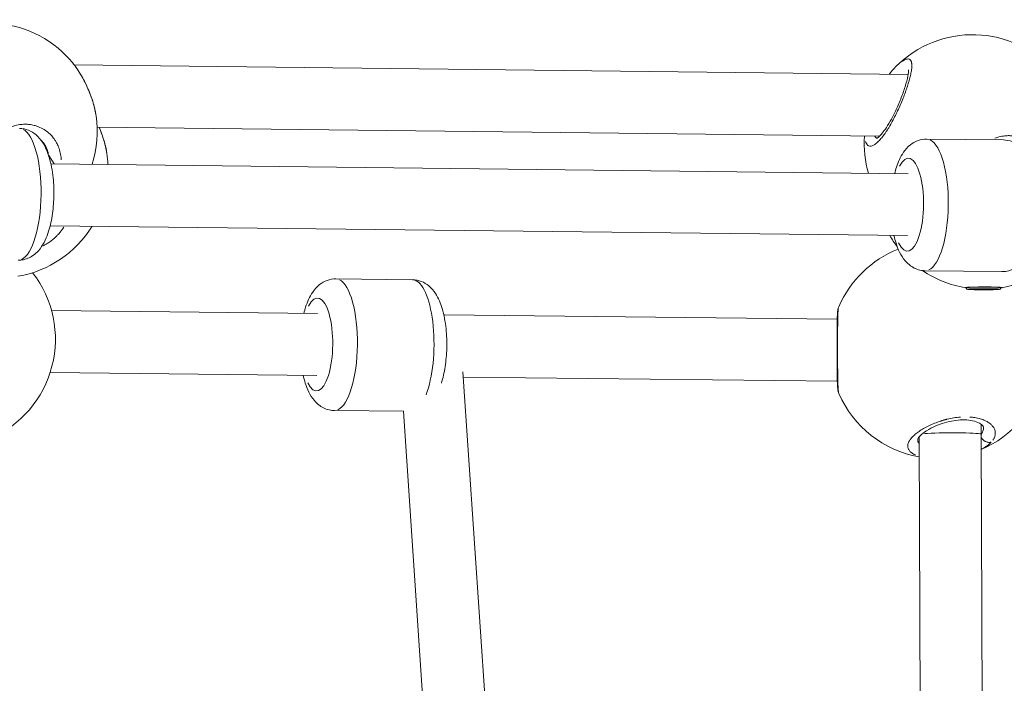
# Model space of a CAD drawing. Units: millimetres. Extents: x 1517 to 18917, y 1309 to 14404.
# Drawn here: x 7512 to 7767, y 2691 to 2862 of the extents above; entities that cross this region are included whole.
import ezdxf

# ---------------------------------------------------------------- set-up
doc = ezdxf.new("R2010")
doc.units = ezdxf.units.MM
doc.header["$LTSCALE"] = 50
doc.layers.get('0').update_dxf_attribs({"lineweight": 5})
doc.styles.get("Standard").update_dxf_attribs({"font": 'isocpeur.ttf'})
doc.dimstyles.new('DİLARA 5', dxfattribs={"dimtxt": 250, "dimasz": 100, "dimexe": 0, "dimexo": 100, "dimgap": 50, "dimtad": 2, "dimdec": 0, "dimlfac": 0.1, "dimrnd": 5, "dimtxsty": 'Standard', "dimcen": 0, "dimse1": 1, "dimse2": 1, "dimclrd": 256, "dimadec": 0, "dimazin": 0, "dimtfac": 1, "dimtdec": 0, "dimtix": 1, "dimtmove": 0, "dimatfit": 3, "dimfxl": 1, "dimarcsym": 0})

# ---------------------------------------------------------------- blocks, each defined once
blk = doc.blocks.new('*D9')
at = {"lineweight": -2, "transparency": 16777216}
blk.add_line((2079.95, 6566.65), (10403.77, 6566.65), dxfattribs=at)
at = {"transparency": 16777216}
for points in [[(2079.95, 6583.31), (2079.95, 6549.98), (1979.95, 6566.65)], [(10403.77, 6583.31), (10403.77, 6549.98), (10503.77, 6566.65)]]:
    blk.add_solid(points, dxfattribs=at)
at = {"layer": 'Defpoints', "color": 0, "transparency": 16777216}
for p in [(10503.77, 6566.65), (1979.95, 3787.73), (10503.77, 2729.65)]:
    blk.add_point(p, dxfattribs=at)
at = {"color": 0, "transparency": 16777216, "insert": (6241.86, 6741.65), "char_height": 250, "attachment_point": 5}
blk.add_mtext('850', dxfattribs=at)

msp = doc.modelspace()

# ---------------------------------------------------------------- linework, layer by layer
for p, q in [((7741.77, 2847.99), (7526.37, 2850.49)), ((7526.37, 2850.49), (7526.37, 2850.49)), ((7734.37, 2832.07), (7532.31, 2834.42)), ((7766.36, 2831.13), (7746.59, 2831.36)), ((7764.59, 2831.72), (7764.59, 2831.72)), ((7519.77, 2827.11), (7521.15, 2824.97)), ((7741.78, 2822.41), (7520.35, 2824.98)), ((7741.6, 2806.42), (7520.16, 2808.98)), ((7613.74, 2795.05), (7593.98, 2795.27)), ((7765.96, 2797.13), (7746.2, 2797.36)), ((7756.92, 2793.07), (7756.86, 2792.99)), ((7756.86, 2792.59), (7756.86, 2792.99)), ((7759.55, 2792.56), (7759.55, 2792.59)), ((7759.8, 2792.62), (7759.8, 2792.63)), ((7759.91, 2792.61), (7759.91, 2792.64)), ((7760.3, 2792.54), (7760.3, 2792.64)), ((7761.01, 2792.53), (7761.01, 2792.63)), ((7762.13, 2792.54), (7762.13, 2792.64)), ((7762.21, 2792.63), (7762.21, 2792.64)), ((7762.23, 2792.64), (7762.23, 2792.64)), ((7762.6, 2792.56), (7762.6, 2792.61)), ((7763.1, 2792.59), (7763.1, 2792.61)), ((7765.58, 2793.09), (7765.66, 2792.99)), ((7765.66, 2792.59), (7765.66, 2792.99)), ((7723.84, 2788.03), (7723.84, 2788.03)), ((7589.17, 2786.32), (7520.52, 2787.07)), ((7723.46, 2784.85), (7621.84, 2785.96)), ((7589, 2770.32), (7520.15, 2771.07)), ((7633.88, 2665.97), (7626.74, 2771.23)), ((7723.47, 2768.85), (7626.83, 2769.91)), ((7611.39, 2761.08), (7593.6, 2761.27)), ((7617.86, 2665.75), (7611.39, 2761.11)), ((7760.61, 2755.21), (7760.61, 2757.77)), ((7744.61, 2755.91), (7744.61, 2755.91)), ((7745, 2665.18), (7744.61, 2754.47)), ((7761.01, 2664.22), (7760.61, 2755.21)), ((7744.24, 2753.87), (7744.24, 2753.87))]:
    msp.add_line(p, q)
for centre, start, end in [((7504.33, 2833.25), 41.5426, 135.1151), ((7758.44, 2830.3), 41.5426, 135.1151), ((7504.33, 2833.25), 342.5656, 8.3808), ((7758.44, 2830.3), 176.2757, 196.1044), ((7507.11, 2823.52), 2.6408, 8.3804), ((7507.11, 2823.52), 279.7184, 328.4202), ((7761.22, 2820.57), 210.2498, 217.2894), ((7761.22, 2820.57), 279.7184, 328.4204), ((7749.52, 2776.88), 111.601, 156.5358), ((7493.51, 2779.68), 293.3299, 37.8196), ((7761.22, 2820.57), 235.8214, 260.4426), ((7749.52, 2776.88), 293.3646, 38.8936), ((7749.52, 2776.88), 203.6921, 259.9468)]:
    msp.add_arc(centre, 28, start, end)
for centre, major_axis, ratio, start_param, end_param in [((7512.06, 2817.08), (0.2, 17), 0.337915, 3.298672, 6.126106), ((7746.4, 2814.36), (-0.2, -17), 0.337915, 0.15708, 2.984513), ((7741.69, 2814.41), (0.14, 12), 0.337915, 2.54171, 6.883067), ((7593.79, 2778.27), (-0.19, -17), 0.337587, 0.15708, 2.984513), ((7613.56, 2778.05), (0.19, 17), 0.337587, 3.873991, 6.156386), ((7761.26, 2792.99), (-4.4, 0), 0.032313, 3.141593, 6.283185), ((7759.54, 2792.58), (-0.387, 0), 0.032313, 5.024863, 7.899095), ((7759.2, 2792.61), (0.718, 0), 0.032313, 5.024863, 6.851898), ((7759.59, 2792.54), (0.718, 0), 0.032313, 6.072061, 7.899095), ((7760.13, 2792.63), (-0.387, 0), 0.032313, 3.977666, 6.851898), ((7760.67, 2792.53), (-0.387, 0), 0.032313, 6.072061, 8.946293), ((7760.87, 2792.66), (0.718, 0), 0.032313, 3.977666, 5.8047), ((7761.65, 2792.52), (-0.718, 0), 0.032313, 3.977666, 5.8047), ((7761.85, 2792.64), (0.387, 0), 0.032313, 6.072061, 8.946293), ((7762.39, 2792.54), (0.387, 0), 0.032313, 3.977666, 6.851898), ((7762.93, 2792.63), (-0.718, 0), 0.032313, 6.072061, 7.899095), ((7763.32, 2792.56), (-0.718, 0), 0.032313, 5.024863, 6.851898), ((7762.98, 2792.6), (0.387, 0), 0.032313, 5.024863, 7.899095), ((7589.08, 2778.32), (0.13, 12), 0.337587, 2.54171, 6.883067), ((7752.61, 2755.17), (8, 0.03), 0.04364, 0.133587, 2.538146)]:
    msp.add_ellipse(centre, major_axis=major_axis, ratio=ratio, start_param=start_param, end_param=end_param)
msp.add_ellipse((7761.26, 2792.59), major_axis=(-4.4, 0), ratio=0.032313)
for points, knots in [([(7525.28, 2851.82), (7526.1, 2850.9), (7526.92, 2849.8), (7528.42, 2847.43), (7529.13, 2846.12), (7530.36, 2843.42), (7530.89, 2842), (7531.62, 2839.5), (7531.88, 2838.38), (7532.03, 2837.34)], [0, 0, 0, 0, 0.434064, 0.434064, 0.874328, 0.874328, 1.32347, 1.32347, 1.694951, 1.694951, 1.694951, 1.694951]), ([(7525.76, 2851.27), (7525.93, 2851.06), (7526.43, 2850.43), (7527.22, 2849.32), (7528.13, 2847.87), (7528.99, 2846.33), (7529.76, 2844.75), (7530.45, 2843.11), (7531.04, 2841.46), (7531.52, 2839.86), (7531.78, 2838.73), (7531.9, 2838.14), (7531.91, 2838.05)], [-32.260234, -32.260234, -32.260234, -32.260234, -31.59189, -30.328214, -29.064539, -27.800863, -26.537188, -25.273512, -24.009836, -22.746161, -21.482485, -21.266865, -21.266865, -21.266865, -21.266865]), ([(7730.76, 2830.73), (7730.78, 2830.65), (7730.89, 2830.32), (7731.09, 2829.97), (7731.37, 2829.71), (7731.69, 2829.53), (7732.17, 2829.49), (7732.82, 2829.72), (7733.56, 2830.22), (7734.34, 2830.96), (7735.17, 2831.93), (7735.88, 2832.91), (7736.44, 2833.77), (7737, 2834.67), (7737.69, 2835.89), (7738.49, 2837.43), (7739.26, 2839.03), (7739.98, 2840.66), (7740.63, 2842.27), (7741.21, 2843.86), (7741.72, 2845.38), (7742.14, 2846.8), (7742.46, 2848.12), (7742.64, 2849.1), (7742.71, 2849.8), (7742.73, 2850.2), (7742.73, 2850.49), (7742.72, 2850.7), (7742.7, 2850.89), (7742.67, 2851.03), (7742.65, 2851.13), (7742.63, 2851.2), (7742.6, 2851.33), (7742.55, 2851.45), (7742.49, 2851.57), (7742.45, 2851.65), (7742.39, 2851.72), (7742.34, 2851.78), (7742.28, 2851.84), (7742.21, 2851.89), (7742.15, 2851.92), (7742.1, 2851.95), (7741.92, 2852.03), (7741.55, 2852.06), (7741.06, 2851.9), (7740.74, 2851.74), (7740.61, 2851.67), (7740.48, 2851.6), (7740.36, 2851.52), (7740.29, 2851.48), (7740.24, 2851.44), (7740.18, 2851.41), (7740.14, 2851.38), (7740.11, 2851.35), (7740.08, 2851.33), (7740.06, 2851.32), (7740.04, 2851.31), (7740.03, 2851.3), (7740.03, 2851.3), (7740, 2851.28), (7739.97, 2851.26), (7739.94, 2851.24)], [-44.625701, -44.625701, -44.625701, -44.625701, -44.228646, -42.964971, -42.333133, -41.701295, -40.437619, -39.173944, -37.910268, -36.646593, -35.382917, -34.119241, -33.487404, -32.855566, -31.59189, -30.328214, -29.064539, -27.800863, -26.537188, -25.273512, -24.009836, -22.746161, -21.482485, -20.21881, -19.586972, -18.955134, -18.639215, -18.323296, -18.007377, -17.691458, -17.586152, -17.480846, -17.270233, -16.849008, -16.638395, -16.427783, -16.21717, -16.006558, -15.795945, -15.585332, -15.37472, -15.269414, -15.164107, -13.900432, -12.636756, -12.478797, -12.320837, -12.004918, -11.846959, -11.767979, -11.688999, -11.61002, -11.53104, -11.49155, -11.45206, -11.41257, -11.392825, -11.382953, -11.378017, -11.37308, -11.253176, -11.253176, -11.253176, -11.253176]), ([(7733.7, 2831.56), (7733.7, 2831.56), (7733.76, 2831.58), (7733.97, 2831.72), (7734.13, 2831.84), (7734.53, 2832.22), (7734.8, 2832.52), (7735.43, 2833.28), (7735.79, 2833.78), (7736.58, 2834.99), (7737.02, 2835.74), (7737.92, 2837.4), (7738.4, 2838.35), (7739.31, 2840.36), (7739.76, 2841.44), (7740.57, 2843.57), (7740.93, 2844.65), (7741.49, 2846.56), (7741.69, 2847.44), (7741.82, 2848.38), (7741.84, 2848.63), (7741.85, 2848.96), (7741.85, 2849.07), (7741.83, 2849.18), (7741.83, 2849.2), (7741.83, 2849.2)], [0.140258, 0.140258, 0.140258, 0.140258, 0.272184, 0.272184, 0.421979, 0.421979, 0.616188, 0.616188, 0.849816, 0.849816, 1.125777, 1.125777, 1.440813, 1.440813, 1.787661, 1.787661, 2.156462, 2.156462, 2.520436, 2.520436, 2.671494, 2.671494, 2.785368, 2.785368, 2.861574, 2.861574, 2.861574, 2.861574]), ([(7741.66, 2847.99), (7741.67, 2848), (7741.7, 2848.01), (7741.73, 2848.04), (7741.76, 2848.05), (7741.77, 2848.06)], [11.5617566, 11.5617566, 11.5617566, 11.5617566, 11.6100196, 11.6889993, 11.7637283, 11.7637283, 11.7637283, 11.7637283]), ([(7523.02, 2825.97), (7522.99, 2826.44), (7522.94, 2826.91), (7522.85, 2827.37), (7522.75, 2827.9), (7522.62, 2828.42), (7522.44, 2828.92), (7522.39, 2829.05), (7522.35, 2829.18), (7522.3, 2829.3), (7522.15, 2829.67), (7521.98, 2830.03), (7521.79, 2830.38), (7521.67, 2830.61), (7521.53, 2830.84), (7521.39, 2831.06), (7521.25, 2831.28), (7521.09, 2831.49), (7520.93, 2831.7), (7520.81, 2831.85), (7520.68, 2832), (7520.55, 2832.15), (7520.33, 2832.4), (7520.09, 2832.63), (7519.85, 2832.85), (7519.45, 2833.21), (7519.03, 2833.52), (7518.58, 2833.8), (7518.13, 2834.08), (7517.66, 2834.32), (7517.15, 2834.52), (7516.78, 2834.67), (7516.39, 2834.8), (7515.99, 2834.89), (7515.6, 2834.99), (7515.2, 2835.07), (7514.79, 2835.11), (7514.45, 2835.15), (7514.1, 2835.17), (7513.75, 2835.18), (7513.68, 2835.18), (7513.61, 2835.18), (7513.54, 2835.18), (7513.13, 2835.17), (7512.7, 2835.14), (7512.28, 2835.08), (7511.73, 2835), (7511.19, 2834.89), (7510.65, 2834.72), (7510.46, 2834.67), (7510.26, 2834.6), (7510.07, 2834.53)], [29.228139, 29.228139, 29.228139, 29.228139, 30.328214, 30.328214, 30.328214, 31.59189, 31.59189, 31.59189, 31.907809, 31.907809, 31.907809, 32.855566, 32.855566, 32.855566, 33.487404, 33.487404, 33.487404, 34.119241, 34.119241, 34.119241, 34.59312, 34.59312, 34.59312, 35.382917, 35.382917, 35.382917, 36.646593, 36.646593, 36.646593, 37.910268, 37.910268, 37.910268, 38.858025, 38.858025, 38.858025, 39.805782, 39.805782, 39.805782, 40.601757, 40.601757, 40.601757, 40.753538, 40.753538, 40.753538, 41.701295, 41.701295, 41.701295, 42.93762, 42.93762, 42.93762, 43.384822, 43.384822, 43.384822, 43.384822]), ([(7512.26, 2834.08), (7513.05, 2834.07), (7513.83, 2833.9), (7515.29, 2833.34), (7515.93, 2832.93), (7517.21, 2831.87), (7517.75, 2831.19), (7519, 2829.28), (7519.51, 2827.99), (7520.41, 2824.98), (7520.73, 2823.21), (7521.09, 2819.73), (7521.15, 2818.05), (7521.06, 2814.73), (7520.92, 2813.11), (7520.42, 2809.95), (7520.07, 2808.42), (7519.03, 2805.39), (7518.36, 2803.91), (7516.71, 2802.08), (7516.24, 2801.65), (7514.91, 2800.74), (7513.94, 2800.3), (7512.52, 2800.1), (7512.19, 2800.08), (7511.86, 2800.08)], [4.389366, 4.389366, 4.389366, 4.389366, 4.51542, 4.51542, 4.656901, 4.656901, 4.855982, 4.855982, 5.215867, 5.215867, 5.636488, 5.636488, 6.004212, 6.004212, 6.363293, 6.363293, 6.736464, 6.736464, 7.163392, 7.163392, 7.299046, 7.299046, 7.479008, 7.479008, 7.530959, 7.530959, 7.530959, 7.530959]), ([(7532.8, 2834.41), (7533.3, 2833.25), (7533.73, 2832.06), (7534.4, 2829.77), (7534.65, 2828.65), (7534.81, 2827.61)], [0.9444065, 0.9444065, 0.9444065, 0.9444065, 1.3234629, 1.3234629, 1.6950012, 1.6950012, 1.6950012, 1.6950012]), ([(7532.94, 2834.06), (7533.03, 2833.84), (7533.34, 2833.06), (7533.82, 2831.74), (7534.3, 2830.13), (7534.59, 2828.86), (7534.72, 2828.14), (7534.76, 2827.92)], [-25.799864, -25.799864, -25.799864, -25.799864, -25.273512, -24.009836, -22.746161, -21.482485, -20.926779, -20.926779, -20.926779, -20.926779]), ([(7517.83, 2831.09), (7517.93, 2830.98), (7518.13, 2830.76), (7518.44, 2830.38), (7518.74, 2829.94), (7519.08, 2829.34), (7519.32, 2828.8), (7519.55, 2828.13), (7519.65, 2827.73), (7519.71, 2827.42)], [18.006282, 18.006282, 18.006282, 18.006282, 18.481256, 18.955134, 19.586972, 20.21881, 21.166566, 21.482485, 22.468439, 22.468439, 22.468439, 22.468439]), ([(7733.73, 2831.6), (7733.69, 2831.6), (7733.6, 2831.63), (7733.45, 2831.72), (7733.31, 2831.86), (7733.23, 2831.98), (7733.2, 2832.05)], [41.364038, 41.364038, 41.364038, 41.364038, 41.701295, 42.333133, 42.964971, 43.535133, 43.535133, 43.535133, 43.535133]), ([(7746.59, 2831.36), (7745.8, 2831.37), (7745.01, 2831.22), (7743.55, 2830.69), (7742.9, 2830.29), (7741.59, 2829.26), (7741.04, 2828.6), (7739.74, 2826.72), (7739.2, 2825.44), (7738.58, 2823.54), (7738.43, 2823.01), (7738.3, 2822.45)], [1.893819, 1.893819, 1.893819, 1.893819, 2.0198726, 2.0198726, 2.1613537, 2.1613537, 2.3604348, 2.3604348, 2.72032, 2.72032, 2.8565618, 2.8565618, 2.8565618, 2.8565618]), ([(7777.13, 2823.02), (7777.1, 2823.5), (7777.04, 2823.96), (7776.96, 2824.42), (7776.86, 2824.95), (7776.72, 2825.47), (7776.55, 2825.98), (7776.5, 2826.1), (7776.46, 2826.23), (7776.41, 2826.35), (7776.26, 2826.72), (7776.09, 2827.08), (7775.9, 2827.43), (7775.78, 2827.66), (7775.64, 2827.89), (7775.5, 2828.11), (7775.35, 2828.33), (7775.2, 2828.54), (7775.04, 2828.75), (7774.91, 2828.9), (7774.79, 2829.06), (7774.66, 2829.2), (7774.44, 2829.45), (7774.2, 2829.68), (7773.96, 2829.91), (7773.56, 2830.26), (7773.14, 2830.58), (7772.69, 2830.85), (7772.24, 2831.13), (7771.76, 2831.37), (7771.26, 2831.57), (7770.89, 2831.72), (7770.5, 2831.85), (7770.1, 2831.95), (7769.71, 2832.04), (7769.31, 2832.12), (7768.9, 2832.16), (7768.55, 2832.2), (7768.2, 2832.23), (7767.85, 2832.23), (7767.79, 2832.23), (7767.72, 2832.23), (7767.65, 2832.23), (7767.23, 2832.22), (7766.81, 2832.19), (7766.39, 2832.13), (7765.84, 2832.06), (7765.3, 2831.94), (7764.76, 2831.78), (7764.56, 2831.72), (7764.37, 2831.65), (7764.18, 2831.58)], [29.228204, 29.228204, 29.228204, 29.228204, 30.328214, 30.328214, 30.328214, 31.59189, 31.59189, 31.59189, 31.907809, 31.907809, 31.907809, 32.855566, 32.855566, 32.855566, 33.487404, 33.487404, 33.487404, 34.119241, 34.119241, 34.119241, 34.59312, 34.59312, 34.59312, 35.382917, 35.382917, 35.382917, 36.646593, 36.646593, 36.646593, 37.910268, 37.910268, 37.910268, 38.858025, 38.858025, 38.858025, 39.805782, 39.805782, 39.805782, 40.601757, 40.601757, 40.601757, 40.753538, 40.753538, 40.753538, 41.701295, 41.701295, 41.701295, 42.93762, 42.93762, 42.93762, 43.384668, 43.384668, 43.384668, 43.384668]), ([(7766.36, 2831.13), (7767.15, 2831.12), (7767.93, 2830.96), (7769.39, 2830.39), (7770.03, 2829.98), (7771.31, 2828.92), (7771.85, 2828.24), (7773.1, 2826.33), (7773.61, 2825.05), (7774.51, 2822.03), (7774.83, 2820.26), (7775.19, 2816.79), (7775.25, 2815.1), (7775.16, 2811.79), (7775.02, 2810.16), (7774.52, 2807), (7774.17, 2805.47), (7773.13, 2802.44), (7772.46, 2800.96), (7770.81, 2799.13), (7770.35, 2798.7), (7769.01, 2797.79), (7768.04, 2797.35), (7766.62, 2797.15), (7766.29, 2797.13), (7765.96, 2797.13)], [4.389366, 4.389366, 4.389366, 4.389366, 4.51542, 4.51542, 4.656901, 4.656901, 4.855982, 4.855982, 5.215867, 5.215867, 5.636488, 5.636488, 6.004212, 6.004212, 6.363293, 6.363293, 6.736464, 6.736464, 7.163392, 7.163392, 7.299046, 7.299046, 7.479008, 7.479008, 7.530959, 7.530959, 7.530959, 7.530959]), ([(7518.31, 2803.78), (7518.47, 2803.86), (7518.62, 2803.94), (7518.77, 2804.02), (7519.03, 2804.17), (7519.29, 2804.32), (7519.53, 2804.48), (7519.72, 2804.6), (7519.9, 2804.72), (7520.08, 2804.85), (7520.38, 2805.06), (7520.67, 2805.29), (7520.95, 2805.53), (7520.98, 2805.55), (7521.01, 2805.57), (7521.04, 2805.6), (7521.07, 2805.62), (7521.1, 2805.65), (7521.12, 2805.67), (7521.16, 2805.71), (7521.21, 2805.74), (7521.25, 2805.78), (7521.26, 2805.79), (7521.28, 2805.8), (7521.29, 2805.82), (7521.4, 2805.92), (7521.51, 2806.02), (7521.61, 2806.12), (7521.83, 2806.32), (7522.03, 2806.53), (7522.23, 2806.75), (7522.38, 2806.91), (7522.52, 2807.08), (7522.66, 2807.24), (7522.71, 2807.3), (7522.76, 2807.36), (7522.8, 2807.41), (7522.99, 2807.64), (7523.16, 2807.87), (7523.33, 2808.1), (7523.45, 2808.27), (7523.56, 2808.43), (7523.67, 2808.6)], [17.95321, 17.95321, 17.95321, 17.95321, 18.323296, 18.323296, 18.323296, 18.955134, 18.955134, 18.955134, 19.429012, 19.429012, 19.429012, 20.21881, 20.21881, 20.21881, 20.297789, 20.297789, 20.297789, 20.376769, 20.376769, 20.376769, 20.495239, 20.495239, 20.495239, 20.534729, 20.534729, 20.534729, 20.850647, 20.850647, 20.850647, 21.482485, 21.482485, 21.482485, 21.956364, 21.956364, 21.956364, 22.114323, 22.114323, 22.114323, 22.746161, 22.746161, 22.746161, 23.185376, 23.185376, 23.185376, 23.185376]), ([(7738.11, 2806.46), (7738.26, 2805.77), (7738.44, 2805.11), (7739.16, 2802.84), (7739.8, 2801.34), (7741.4, 2799.47), (7741.86, 2799.03), (7743.16, 2798.09), (7744.13, 2797.63), (7745.55, 2797.39), (7745.87, 2797.36), (7746.2, 2797.36)], [4.0726687, 4.0726687, 4.0726687, 4.0726687, 4.2409163, 4.2409163, 4.667845, 4.667845, 4.8034983, 4.8034983, 4.9834608, 4.9834608, 5.0354116, 5.0354116, 5.0354116, 5.0354116]), ([(7593.98, 2795.27), (7593.18, 2795.28), (7592.4, 2795.13), (7590.93, 2794.6), (7590.28, 2794.2), (7588.98, 2793.17), (7588.43, 2792.51), (7587.13, 2790.63), (7586.59, 2789.36), (7585.97, 2787.45), (7585.82, 2786.91), (7585.69, 2786.36)], [1.8249662, 1.8249662, 1.8249662, 1.8249662, 1.9508835, 1.9508835, 2.0922076, 2.0922076, 2.2910507, 2.2910507, 2.6506729, 2.6506729, 2.7876227, 2.7876227, 2.7876227, 2.7876227]), ([(7613.74, 2795.05), (7614.53, 2795.04), (7615.32, 2794.88), (7616.77, 2794.32), (7617.41, 2793.9), (7618.69, 2792.84), (7619.23, 2792.17), (7620.48, 2790.26), (7621, 2788.98), (7621.9, 2785.97), (7622.22, 2784.2), (7622.58, 2780.72), (7622.64, 2779.04), (7622.55, 2775.72), (7622.41, 2774.1), (7621.94, 2771.07), (7621.63, 2769.67), (7621.21, 2768.36)], [4.458219, 4.458219, 4.458219, 4.458219, 4.584136, 4.584136, 4.72546, 4.72546, 4.924303, 4.924303, 5.283926, 5.283926, 5.704742, 5.704742, 6.072476, 6.072476, 6.431528, 6.431528, 6.772806, 6.772806, 6.772806, 6.772806]), ([(7756.86, 2792.93), (7756.77, 2792.94), (7756.7, 2792.94), (7756.64, 2792.95), (7756.48, 2792.97), (7756.42, 2793), (7756.54, 2793.03), (7756.63, 2793.05), (7756.75, 2793.06)], [2.8249788, 2.8249788, 2.8249788, 2.8249788, 2.8888778, 2.8888778, 2.8888778, 3.0695195, 3.0695195, 3.1728059, 3.1728059, 3.1728059, 3.1728059]), ([(7756.75, 2793.06), (7756.84, 2793.07), (7756.95, 2793.08), (7757.37, 2793.1), (7757.79, 2793.12), (7758.79, 2793.15), (7759.38, 2793.16), (7760.53, 2793.18), (7761.18, 2793.18), (7762.45, 2793.18), (7763.07, 2793.17), (7764.12, 2793.15), (7764.62, 2793.14), (7765.41, 2793.1), (7765.7, 2793.08), (7766.03, 2793.04), (7766.09, 2793.01), (7765.96, 2792.97), (7765.84, 2792.96), (7765.66, 2792.94)], [0.283928, 0.283928, 0.283928, 0.283928, 0.361283, 0.361283, 0.541636, 0.541636, 0.721988, 0.721988, 0.90217, 0.90217, 1.082352, 1.082352, 1.262582, 1.262582, 1.442812, 1.442812, 1.623282, 1.623282, 1.755653, 1.755653, 1.755653, 1.755653]), ([(7723.88, 2765.63), (7723.8, 2765.83), (7723.75, 2766), (7723.65, 2766.43), (7723.61, 2766.68), (7723.54, 2767.38), (7723.51, 2767.88), (7723.47, 2768.93), (7723.46, 2769.45), (7723.43, 2770.97), (7723.42, 2772.08), (7723.41, 2774.31), (7723.41, 2775.45), (7723.41, 2777.64), (7723.41, 2778.72), (7723.41, 2780.74), (7723.42, 2781.71), (7723.43, 2783.48), (7723.44, 2784.29), (7723.48, 2785.71), (7723.51, 2786.31), (7723.59, 2787), (7723.61, 2787.19), (7723.68, 2787.57), (7723.73, 2787.77), (7723.84, 2788.03)], [0.000019, 0.000019, 0.000019, 0.000019, 0.11866, 0.11866, 0.316846, 0.316846, 0.608302, 0.608302, 0.839821, 0.839821, 1.219172, 1.219172, 1.557611, 1.557611, 1.876122, 1.876122, 2.192199, 2.192199, 2.519343, 2.519343, 2.874876, 2.874876, 3.020932, 3.020932, 3.167623, 3.167623, 3.167623, 3.167623]), ([(7723.8, 2765.95), (7723.78, 2766.04), (7723.76, 2766.15), (7723.75, 2766.27), (7723.73, 2766.46), (7723.7, 2766.7), (7723.69, 2766.98), (7723.68, 2767.05), (7723.68, 2767.12), (7723.67, 2767.19), (7723.66, 2767.41), (7723.65, 2767.65), (7723.64, 2767.91), (7723.63, 2768.09), (7723.62, 2768.27), (7723.62, 2768.46), (7723.61, 2768.65), (7723.61, 2768.85), (7723.6, 2769.05), (7723.6, 2769.21), (7723.6, 2769.37), (7723.59, 2769.53), (7723.59, 2769.81), (7723.58, 2770.1), (7723.58, 2770.39), (7723.57, 2770.87), (7723.57, 2771.37), (7723.57, 2771.89), (7723.56, 2772.41), (7723.56, 2772.96), (7723.56, 2773.52), (7723.56, 2773.95), (7723.56, 2774.38), (7723.56, 2774.81), (7723.56, 2775.25), (7723.55, 2775.69), (7723.55, 2776.13), (7723.55, 2776.5), (7723.55, 2776.87), (7723.55, 2777.24), (7723.55, 2777.31), (7723.55, 2777.39), (7723.55, 2777.46), (7723.55, 2777.9), (7723.55, 2778.34), (7723.55, 2778.78), (7723.55, 2779.35), (7723.56, 2779.91), (7723.56, 2780.45), (7723.56, 2780.74), (7723.56, 2781.03), (7723.56, 2781.31), (7723.56, 2781.71), (7723.56, 2782.11), (7723.56, 2782.48), (7723.57, 2782.86), (7723.57, 2783.23), (7723.57, 2783.57), (7723.58, 2783.92), (7723.58, 2784.25), (7723.59, 2784.56), (7723.59, 2784.88), (7723.6, 2785.17), (7723.61, 2785.45), (7723.62, 2785.73), (7723.62, 2785.98), (7723.63, 2786.22), (7723.64, 2786.45), (7723.66, 2786.66), (7723.67, 2786.86), (7723.68, 2787.05), (7723.7, 2787.22), (7723.71, 2787.37), (7723.73, 2787.5), (7723.74, 2787.62), (7723.76, 2787.72)], [29.573615, 29.573615, 29.573615, 29.573615, 30.328214, 30.328214, 30.328214, 31.59189, 31.59189, 31.59189, 31.907809, 31.907809, 31.907809, 32.855566, 32.855566, 32.855566, 33.487404, 33.487404, 33.487404, 34.119241, 34.119241, 34.119241, 34.59312, 34.59312, 34.59312, 35.382917, 35.382917, 35.382917, 36.646593, 36.646593, 36.646593, 37.910268, 37.910268, 37.910268, 38.858025, 38.858025, 38.858025, 39.805782, 39.805782, 39.805782, 40.601757, 40.601757, 40.601757, 40.753538, 40.753538, 40.753538, 41.701295, 41.701295, 41.701295, 42.93762, 42.93762, 42.93762, 43.596808, 43.596808, 43.596808, 44.544565, 44.544565, 44.544565, 45.492322, 45.492322, 45.492322, 46.440078, 46.440078, 46.440078, 47.387835, 47.387835, 47.387835, 48.335592, 48.335592, 48.335592, 49.283349, 49.283349, 49.283349, 50.231105, 50.231105, 50.231105, 51.077428, 51.077428, 51.077428, 51.077428]), ([(7585.51, 2770.36), (7585.66, 2769.68), (7585.84, 2769.02), (7586.56, 2766.75), (7587.2, 2765.26), (7588.8, 2763.39), (7589.25, 2762.94), (7590.56, 2762), (7591.53, 2761.54), (7592.95, 2761.3), (7593.28, 2761.27), (7593.6, 2761.27)], [4.0039024, 4.0039024, 4.0039024, 4.0039024, 4.1713736, 4.1713736, 4.598224, 4.598224, 4.7342242, 4.7342242, 4.9143055, 4.9143055, 4.9665589, 4.9665589, 4.9665589, 4.9665589]), ([(7755.28, 2759.58), (7754.72, 2759.54), (7753.57, 2759.4), (7752.35, 2759.15), (7751.64, 2758.98), (7751.43, 2758.92), (7751.21, 2758.87), (7750.93, 2758.79), (7750.65, 2758.71), (7750.38, 2758.62), (7749.69, 2758.41), (7748.56, 2758), (7747.08, 2757.34), (7745.75, 2756.64), (7744.57, 2755.9), (7743.56, 2755.14), (7742.76, 2754.38), (7742.16, 2753.61), (7741.78, 2752.87), (7741.64, 2752.16), (7741.74, 2751.49), (7742.03, 2750.97), (7742.38, 2750.59), (7742.81, 2750.24), (7743.27, 2749.98), (7743.63, 2749.82), (7743.67, 2749.8)], [-37.871974, -37.871974, -37.871974, -37.871974, -36.646593, -35.382917, -35.224957, -35.066998, -34.909039, -34.751079, -34.43516, -34.277201, -34.119241, -32.855566, -31.59189, -30.328214, -29.064539, -27.800863, -26.537188, -25.273512, -24.009836, -22.746161, -21.482485, -20.21881, -19.586972, -18.955134, -17.691458, -17.53894, -17.53894, -17.53894, -17.53894]), ([(7763.63, 2753.59), (7763.67, 2753.64), (7763.77, 2753.78), (7763.91, 2754.02), (7764.1, 2754.41), (7764.26, 2754.89), (7764.31, 2755.47), (7764.24, 2756.04), (7764.04, 2756.6), (7763.7, 2757.15), (7763.18, 2757.71), (7762.42, 2758.29), (7761.37, 2758.82), (7760.11, 2759.24), (7758.85, 2759.49), (7758.02, 2759.57), (7757.71, 2759.59)], [-52.370736, -52.370736, -52.370736, -52.370736, -52.126619, -51.65274, -51.178862, -50.231105, -49.283349, -48.335592, -47.387835, -46.440078, -45.492322, -44.228646, -42.964971, -41.701295, -40.437619, -39.705227, -39.705227, -39.705227, -39.705227]), ([(7761.24, 2756.97), (7761.24, 2757.04), (7761.23, 2757.09), (7761.06, 2757.38), (7760.86, 2757.61), (7760.12, 2758.09), (7759.56, 2758.35), (7758.3, 2758.69), (7757.62, 2758.8), (7756.2, 2758.88), (7755.44, 2758.87), (7753.92, 2758.72), (7753.14, 2758.59), (7751.57, 2758.23), (7750.76, 2757.99), (7749.16, 2757.41), (7748.36, 2757.05), (7746.87, 2756.28), (7746.18, 2755.84), (7745.1, 2755.02), (7744.7, 2754.61), (7744.29, 2754.04), (7744.24, 2753.87), (7744.24, 2753.86), (7744.24, 2753.86), (7744.24, 2753.86)], [0, 0, 0, 0, 0.278506, 0.278506, 0.574103, 0.574103, 0.874026, 0.874026, 1.121637, 1.121637, 1.355708, 1.355708, 1.588463, 1.588463, 1.841106, 1.841106, 2.128692, 2.128692, 2.448664, 2.448664, 2.771646, 2.771646, 3.053851, 3.053851, 3.068632, 3.068632, 3.068632, 3.068632]), ([(7761.24, 2756.87), (7761.23, 2756.74), (7761.2, 2756.43), (7761.09, 2756.03), (7760.95, 2755.67), (7760.82, 2755.42), (7760.72, 2755.25), (7760.67, 2755.17)], [49.508185, 49.508185, 49.508185, 49.508185, 50.231105, 51.178862, 51.65274, 52.126619, 52.570579, 52.570579, 52.570579, 52.570579]), ([(7744.59, 2752.74), (7744.58, 2752.74), (7744.46, 2752.93), (7744.3, 2753.27), (7744.24, 2753.64), (7744.24, 2753.8)], [20.179397, 20.179397, 20.179397, 20.179397, 20.21881, 21.482485, 22.4915, 22.4915, 22.4915, 22.4915]), ([(7763.16, 2753.13), (7763.05, 2753.09), (7762.94, 2753.07), (7762.82, 2753.06), (7762.74, 2753.05), (7762.65, 2753.05), (7762.57, 2753.06), (7762.31, 2753.07), (7762.04, 2753.14), (7761.8, 2753.25), (7761.72, 2753.29), (7761.63, 2753.33), (7761.56, 2753.38), (7761.48, 2753.43), (7761.4, 2753.48), (7761.33, 2753.54), (7761.19, 2753.65), (7761.05, 2753.78), (7760.93, 2753.93), (7760.84, 2754.05), (7760.75, 2754.18), (7760.69, 2754.31)], [0.085542, 0.085542, 0.085542, 0.085542, 0.282499, 0.282499, 0.282499, 0.420118, 0.420118, 0.420118, 0.834325, 0.834325, 0.834325, 0.977455, 0.977455, 0.977455, 1.120439, 1.120439, 1.120439, 1.397658, 1.397658, 1.397658, 1.625292, 1.625292, 1.625292, 1.625292]), ([(7760.8, 2751.35), (7760.96, 2751.43), (7761.4, 2751.68), (7762.07, 2752.1), (7762.71, 2752.59), (7763.05, 2752.92), (7763.2, 2753.07)], [-3.340176, -3.340176, -3.340176, -3.340176, -2.84327, -1.895513, -0.947757, -0.175813, -0.175813, -0.175813, -0.175813])]:
    msp.add_open_spline(points, degree=3, knots=knots)
for points in [[(7736.85, 2848.05), (7737.42, 2848.79), (7738.02, 2849.47), (7738.6, 2850.06)], [(7532.03, 2837.34), (7532.03, 2837.33), (7532.03, 2837.33), (7532.03, 2837.33)], [(7534.81, 2827.61), (7534.81, 2827.61), (7534.81, 2827.61), (7534.81, 2827.6)]]:
    msp.add_open_spline(points, degree=3)

# ---------------------------------------------------------------- dimensions: what is measured, and where the dimension line sits
dim = msp.add_linear_dim(base=(10503.77, 6566.65), p1=(1979.95, 3787.73), p2=(10503.77, 2729.65), dimstyle='DİLARA 5')
dim.commit()
dim.dimension.update_dxf_attribs({"geometry": '*D9', "text_midpoint": (6241.86, 6741.65)})

doc.saveas('drawing.dxf')
